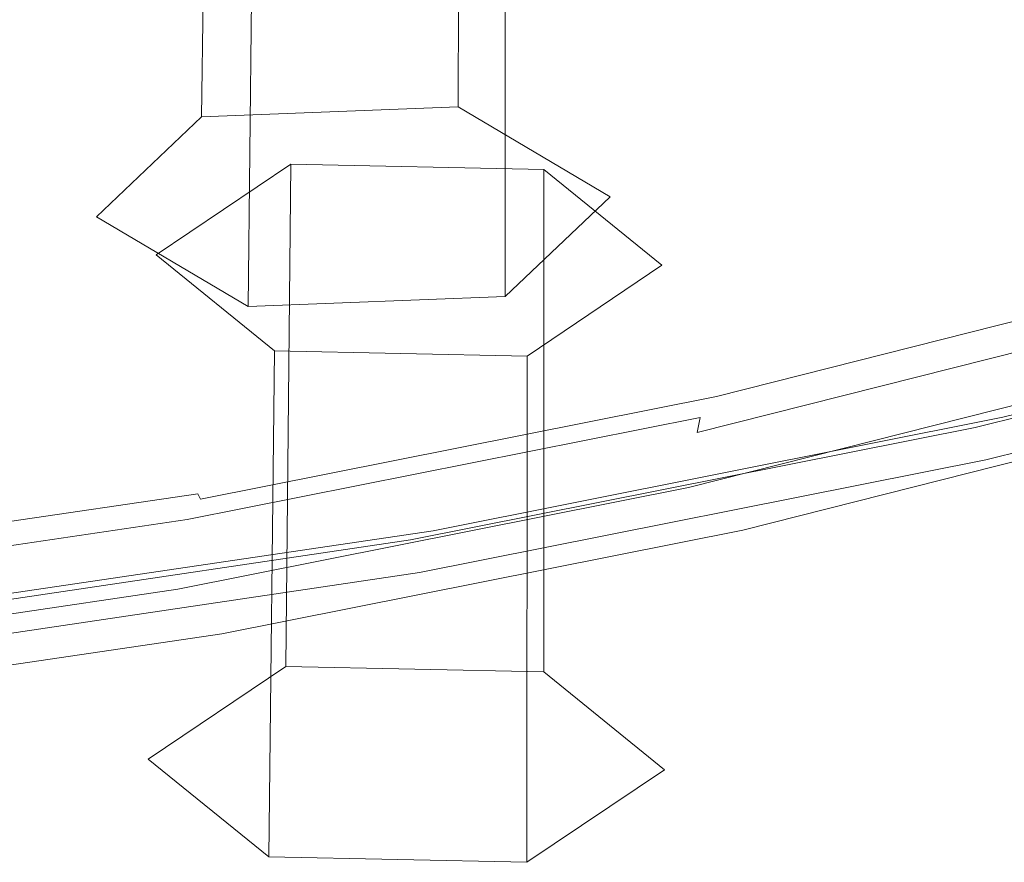
# Model space of a CAD drawing. Extents: x -126 to 78, y -127 to 0.
# Drawn here: x 51 to 57, y -125 to -120 of the extents above; entities that cross this region are included whole.
import ezdxf

# ---------------------------------------------------------------- set-up
doc = ezdxf.new("R2010")
doc.units = 0
doc.header["$LTSCALE"] = 500
doc.header["$MEASUREMENT"] = 0
for name, color, linetype in [('FERRO_CHROM', 7, 'Continuous'), ('FERRO_PRYSZNIC1', 7, 'Continuous'), ('FERRO_PRYSZNIC2', 7, 'Continuous')]:
    doc.layers.add(name, color=color, linetype=linetype)

msp = doc.modelspace()

# ---------------------------------------------------------------- linework, layer by layer
at = {"layer": 'FERRO_CHROM', "lineweight": 0}
for points, invisible_edges in [([(57.0002, -118.5832, 252.6837), (53.464, -119.2865, 254.2138), (53.464, -120.514, 253.6496), (57.0002, -119.8107, 252.1195)], 15), ([(60.354, -118.9626, 250.2743), (57.0002, -119.8107, 252.1195), (57.0002, -121.0753, 251.5383), (60.354, -120.2271, 249.6931)], 15), ([(49.7728, -119.8335, 255.4038), (49.7728, -121.061, 254.8396), (53.464, -120.514, 253.6496), (53.464, -119.2865, 254.2138)], 15), ([(57.0002, -119.8107, 252.1195), (53.464, -120.514, 253.6496), (53.464, -121.7785, 253.0684), (57.0002, -121.0753, 251.5383)], 15), ([(60.354, -120.2271, 249.6931), (57.0002, -121.0753, 251.5383), (57.0002, -122.3583, 250.9486), (60.354, -121.5102, 249.1034)], 11), ([(49.7728, -121.061, 254.8396), (49.7728, -122.3255, 254.2584), (53.464, -121.7785, 253.0684), (53.464, -120.514, 253.6496)], 15), ([(57.0002, -121.0753, 251.5383), (53.464, -121.7785, 253.0684), (53.464, -123.0616, 252.4786), (57.0002, -122.3583, 250.9486)], 11), ([(60.2021, -121.5639, 248.8284), (56.8713, -122.4062, 250.6609), (56.8498, -122.4142, 250.613), (60.1768, -121.5729, 248.7825)], 15), ([(60.2274, -121.555, 248.8742), (56.8928, -122.3983, 250.7089), (56.8713, -122.4062, 250.6609), (60.2021, -121.5639, 248.8284)], 15), ([(60.2528, -121.546, 248.9201), (56.9143, -122.3903, 250.7568), (56.8928, -122.3983, 250.7089), (60.2274, -121.555, 248.8742)], 15), ([(60.2528, -121.546, 248.9201), (60.2781, -121.537, 248.9659), (56.9357, -122.3823, 250.8047), (56.9143, -122.3903, 250.7568)], 15), ([(60.2781, -121.537, 248.9659), (60.3034, -121.5281, 249.0117), (56.9572, -122.3743, 250.8527), (56.9357, -122.3823, 250.8047)], 15), ([(60.3034, -121.5281, 249.0117), (60.3287, -121.5191, 249.0576), (56.9787, -122.3663, 250.9006), (56.9572, -122.3743, 250.8527)], 15), ([(60.3287, -121.5191, 249.0576), (60.354, -121.5102, 249.1034), (57.0002, -122.3583, 250.9486), (56.9787, -122.3663, 250.9006)], 15), ([(60.1768, -121.5729, 248.7825), (56.8498, -122.4142, 250.613), (56.8283, -122.4222, 250.565), (60.1515, -121.5819, 248.7367)], 15), ([(60.1615, -121.6065, 248.7417), (60.1515, -121.5819, 248.7367), (56.8283, -122.4222, 250.565), (56.8367, -122.4473, 250.5709)], 13), ([(60.1714, -121.6312, 248.7468), (60.1615, -121.6065, 248.7417), (56.8367, -122.4473, 250.5709), (56.8452, -122.4723, 250.5768)], 15), ([(60.1813, -121.6559, 248.7518), (60.1714, -121.6312, 248.7468), (56.8452, -122.4723, 250.5768), (56.8536, -122.4974, 250.5827)], 15), ([(60.1913, -121.6805, 248.7569), (60.1813, -121.6559, 248.7518), (56.8536, -122.4974, 250.5827), (56.862, -122.5224, 250.5885)], 15), ([(60.1913, -121.6805, 248.7569), (56.862, -122.5224, 250.5885), (56.8705, -122.5475, 250.5944), (60.2012, -121.7052, 248.7619)], 15), ([(60.2012, -121.7052, 248.7619), (56.8705, -122.5475, 250.5944), (56.8789, -122.5725, 250.6003), (60.2111, -121.7299, 248.7669)], 15), ([(60.2111, -121.7299, 248.7669), (56.8789, -122.5725, 250.6003), (56.8874, -122.5975, 250.6061), (60.2211, -121.7545, 248.772)], 15), ([(49.7728, -122.3255, 254.2584), (49.7728, -123.6085, 253.6687), (53.464, -123.0616, 252.4786), (53.464, -121.7785, 253.0684)], 13), ([(60.0086, -121.8421, 248.3816), (60.231, -121.7792, 248.777), (56.8958, -122.6226, 250.612), (56.707, -122.677, 250.198)], 13), ([(60.2211, -121.7545, 248.772), (56.8874, -122.5975, 250.6061), (56.8958, -122.6226, 250.612), (60.231, -121.7792, 248.777)], 15), ([(59.7862, -121.905, 247.9861), (60.0086, -121.8421, 248.3816), (56.707, -122.677, 250.198), (56.5182, -122.7315, 249.7841)], 15), ([(59.5638, -121.968, 247.5907), (59.7862, -121.905, 247.9861), (56.5182, -122.7315, 249.7841), (56.3294, -122.7859, 249.3702)], 15), ([(59.3414, -122.0309, 247.1952), (59.5638, -121.968, 247.5907), (56.3294, -122.7859, 249.3702), (56.1406, -122.8403, 248.9562)], 15), ([(59.3414, -122.0309, 247.1952), (56.1406, -122.8403, 248.9562), (55.9518, -122.8948, 248.5423), (59.119, -122.0938, 246.7998)], 15), ([(59.119, -122.0938, 246.7998), (55.9518, -122.8948, 248.5423), (55.763, -122.9492, 248.1283), (58.8966, -122.1568, 246.4043)], 15), ([(58.8966, -122.1568, 246.4043), (55.763, -122.9492, 248.1283), (55.5742, -123.0036, 247.7144), (58.6742, -122.2197, 246.0089)], 15), ([(58.6742, -122.2197, 246.0089), (55.5742, -123.0036, 247.7144), (55.3854, -123.0581, 247.3004), (58.4519, -122.2826, 245.6134)], 11), ([(56.9787, -122.3663, 250.9006), (57.0002, -122.3583, 250.9486), (53.464, -123.0616, 252.4786), (53.4465, -123.0687, 252.429)], 15), ([(56.8498, -122.4142, 250.613), (53.3418, -123.1119, 252.1308), (53.3244, -123.1191, 252.0812), (56.8283, -122.4222, 250.565)], 15), ([(56.8713, -122.4062, 250.6609), (53.3593, -123.1047, 252.1805), (53.3418, -123.1119, 252.1308), (56.8498, -122.4142, 250.613)], 15), ([(56.8928, -122.3983, 250.7089), (53.3767, -123.0975, 252.2302), (53.3593, -123.1047, 252.1805), (56.8713, -122.4062, 250.6609)], 15), ([(56.9143, -122.3903, 250.7568), (53.3942, -123.0903, 252.2799), (53.3767, -123.0975, 252.2302), (56.8928, -122.3983, 250.7089)], 15), ([(56.9143, -122.3903, 250.7568), (56.9357, -122.3823, 250.8047), (53.4116, -123.0831, 252.3296), (53.3942, -123.0903, 252.2799)], 15), ([(56.9357, -122.3823, 250.8047), (56.9572, -122.3743, 250.8527), (53.4291, -123.0759, 252.3793), (53.4116, -123.0831, 252.3296)], 15), ([(56.9572, -122.3743, 250.8527), (56.9787, -122.3663, 250.9006), (53.4465, -123.0687, 252.429), (53.4291, -123.0759, 252.3793)], 15), ([(56.8367, -122.4473, 250.5709), (56.8283, -122.4222, 250.565), (53.3244, -123.1191, 252.0812), (53.3312, -123.1445, 252.0877)], 13), ([(56.8452, -122.4723, 250.5768), (56.8367, -122.4473, 250.5709), (53.3312, -123.1445, 252.0877), (53.3381, -123.1698, 252.0943)], 15), ([(56.8536, -122.4974, 250.5827), (56.8452, -122.4723, 250.5768), (53.3381, -123.1698, 252.0943), (53.3449, -123.1952, 252.1008)], 15), ([(56.862, -122.5224, 250.5885), (56.8536, -122.4974, 250.5827), (53.3449, -123.1952, 252.1008), (53.3518, -123.2205, 252.1073)], 15), ([(56.862, -122.5224, 250.5885), (53.3518, -123.2205, 252.1073), (53.3586, -123.2459, 252.1139), (56.8705, -122.5475, 250.5944)], 15), ([(56.8705, -122.5475, 250.5944), (53.3586, -123.2459, 252.1139), (53.3655, -123.2713, 252.1205), (56.8789, -122.5725, 250.6003)], 15), ([(56.8789, -122.5725, 250.6003), (53.3655, -123.2713, 252.1205), (53.3723, -123.2966, 252.127), (56.8874, -122.5975, 250.6061)], 15), ([(56.8874, -122.5975, 250.6061), (53.3723, -123.2966, 252.127), (53.3792, -123.322, 252.1336), (56.8958, -122.6226, 250.612)], 15), ([(56.707, -122.677, 250.198), (56.8958, -122.6226, 250.612), (53.3792, -123.322, 252.1336), (53.2258, -123.3694, 251.7043)], 13), ([(56.5182, -122.7315, 249.7841), (56.707, -122.677, 250.198), (53.2258, -123.3694, 251.7043), (53.0725, -123.4167, 251.275)], 15), ([(56.1406, -122.8403, 248.9562), (56.3294, -122.7859, 249.3702), (52.9191, -123.4641, 250.8458), (52.7657, -123.5115, 250.4165)], 15), ([(56.3294, -122.7859, 249.3702), (56.5182, -122.7315, 249.7841), (53.0725, -123.4167, 251.275), (52.9191, -123.4641, 250.8458)], 15), ([(56.1406, -122.8403, 248.9562), (52.7657, -123.5115, 250.4165), (52.6124, -123.5589, 249.9872), (55.9518, -122.8948, 248.5423)], 15), ([(55.9518, -122.8948, 248.5423), (52.6124, -123.5589, 249.9872), (52.459, -123.6063, 249.5579), (55.763, -122.9492, 248.1283)], 15), ([(55.763, -122.9492, 248.1283), (52.459, -123.6063, 249.5579), (52.3056, -123.6537, 249.1287), (55.5742, -123.0036, 247.7144)], 15), ([(55.5742, -123.0036, 247.7144), (52.3056, -123.6537, 249.1287), (52.1523, -123.701, 248.6994), (55.3854, -123.0581, 247.3004)], 11), ([(49.7198, -123.6348, 253.4645), (49.7066, -123.6414, 253.4135), (53.3767, -123.0975, 252.2302), (53.3942, -123.0903, 252.2799)], 15), ([(49.7198, -123.6348, 253.4645), (53.3942, -123.0903, 252.2799), (53.4116, -123.0831, 252.3296), (49.7331, -123.6283, 253.5156)], 15), ([(49.7331, -123.6283, 253.5156), (53.4116, -123.0831, 252.3296), (53.4291, -123.0759, 252.3793), (49.7463, -123.6217, 253.5666)], 15), ([(49.7463, -123.6217, 253.5666), (53.4291, -123.0759, 252.3793), (53.4465, -123.0687, 252.429), (49.7596, -123.6151, 253.6176)], 15), ([(49.7596, -123.6151, 253.6176), (53.4465, -123.0687, 252.429), (53.464, -123.0616, 252.4786), (49.7728, -123.6085, 253.6687)], 15), ([(49.6801, -123.6545, 253.3114), (49.6668, -123.6611, 253.2604), (53.3244, -123.1191, 252.0812), (53.3418, -123.1119, 252.1308)], 15), ([(49.672, -123.6867, 253.2674), (53.3312, -123.1445, 252.0877), (53.3244, -123.1191, 252.0812), (49.6668, -123.6611, 253.2604)], 11), ([(49.6772, -123.7123, 253.2745), (53.3381, -123.1698, 252.0943), (53.3312, -123.1445, 252.0877), (49.672, -123.6867, 253.2674)], 15), ([(49.6933, -123.648, 253.3624), (49.6801, -123.6545, 253.3114), (53.3418, -123.1119, 252.1308), (53.3593, -123.1047, 252.1805)], 15), ([(49.7066, -123.6414, 253.4135), (49.6933, -123.648, 253.3624), (53.3593, -123.1047, 252.1805), (53.3767, -123.0975, 252.2302)], 15), ([(49.6824, -123.7379, 253.2816), (53.3449, -123.1952, 252.1008), (53.3381, -123.1698, 252.0943), (49.6772, -123.7123, 253.2745)], 15), ([(49.6876, -123.7635, 253.2887), (53.3518, -123.2205, 252.1073), (53.3449, -123.1952, 252.1008), (49.6824, -123.7379, 253.2816)], 15), ([(49.6876, -123.7635, 253.2887), (49.6928, -123.7891, 253.2958), (53.3586, -123.2459, 252.1139), (53.3518, -123.2205, 252.1073)], 15), ([(49.6928, -123.7891, 253.2958), (49.698, -123.8147, 253.3028), (53.3655, -123.2713, 252.1205), (53.3586, -123.2459, 252.1139)], 15), ([(49.698, -123.8147, 253.3028), (49.7032, -123.8403, 253.3099), (53.3723, -123.2966, 252.127), (53.3655, -123.2713, 252.1205)], 15), ([(49.592, -123.9078, 252.8758), (53.2258, -123.3694, 251.7043), (53.3792, -123.322, 252.1336), (49.7084, -123.8659, 253.317)], 15), ([(49.7032, -123.8403, 253.3099), (49.7084, -123.8659, 253.317), (53.3792, -123.322, 252.1336), (53.3723, -123.2966, 252.127)], 13), ([(49.4757, -123.9497, 252.4346), (53.0725, -123.4167, 251.275), (53.2258, -123.3694, 251.7043), (49.592, -123.9078, 252.8758)], 15), ([(49.3593, -123.9916, 251.9935), (52.9191, -123.4641, 250.8458), (53.0725, -123.4167, 251.275), (49.4757, -123.9497, 252.4346)], 15), ([(49.2429, -124.0335, 251.5523), (49.1265, -124.0755, 251.1111), (52.6124, -123.5589, 249.9872), (52.7657, -123.5115, 250.4165)], 15), ([(49.2429, -124.0335, 251.5523), (52.7657, -123.5115, 250.4165), (52.9191, -123.4641, 250.8458), (49.3593, -123.9916, 251.9935)], 15), ([(49.1265, -124.0755, 251.1111), (49.0101, -124.1174, 250.6699), (52.459, -123.6063, 249.5579), (52.6124, -123.5589, 249.9872)], 15), ([(49.0101, -124.1174, 250.6699), (48.8938, -124.1593, 250.2287), (52.3056, -123.6537, 249.1287), (52.459, -123.6063, 249.5579)], 15), ([(48.8938, -124.1593, 250.2287), (48.7774, -124.2012, 249.7875), (52.1523, -123.701, 248.6994), (52.3056, -123.6537, 249.1287)], 13)]:
    msp.add_3dface(points, dxfattribs=dict(at, invisible_edges=invisible_edges))
at = {"layer": 'FERRO_PRYSZNIC1', "lineweight": 0}
for points, invisible_edges in [([(56.1427, -118.7463, 237.9196), (57.3253, -119.3483, 239.2294), (54.9471, -120.0907, 240.8447), (53.9113, -119.4429, 239.4353)], 15), ([(53.9113, -119.4429, 239.4353), (51.5309, -120.0449, 240.7449), (50.6516, -119.3575, 239.2493), (52.8754, -118.7951, 238.0258)], 15), ([(51.5309, -120.0449, 240.7449), (49.0211, -120.544, 241.8308), (48.3068, -119.8238, 240.2639), (50.6516, -119.3575, 239.2493)], 15), ([(57.3253, -119.3483, 239.2294), (58.5079, -119.9503, 240.5392), (55.983, -120.7385, 242.2541), (54.9471, -120.0907, 240.8447)], 15), ([(53.9113, -119.4429, 239.4353), (54.9471, -120.0907, 240.8447), (52.4102, -120.7323, 242.2404), (51.5309, -120.0449, 240.7449)], 15), ([(58.5079, -119.9503, 240.5392), (59.6904, -120.5523, 241.849), (57.0188, -121.3864, 243.6635), (55.983, -120.7385, 242.2541)], 15), ([(51.5309, -120.0449, 240.7449), (52.4102, -120.7323, 242.2404), (49.7354, -121.2642, 243.3978), (49.0211, -120.544, 241.8308)], 15), ([(54.9471, -120.0907, 240.8447), (55.983, -120.7385, 242.2541), (53.2896, -121.4197, 243.7359), (52.4102, -120.7323, 242.2404)], 15), ([(52.4102, -120.7323, 242.2404), (53.2896, -121.4197, 243.7359), (50.4497, -121.9845, 244.9647), (49.7354, -121.2642, 243.3978)], 15), ([(55.983, -120.7385, 242.2541), (57.0188, -121.3864, 243.6635), (54.1689, -122.1071, 245.2314), (53.2896, -121.4197, 243.7359)], 15), ([(53.2896, -121.4197, 243.7359), (54.1689, -122.1071, 245.2314), (51.164, -122.7047, 246.5316), (50.4497, -121.9845, 244.9647)], 15), ([(57.0188, -121.3864, 243.6635), (58.0547, -122.0342, 245.073), (55.0483, -122.7945, 246.727), (54.1689, -122.1071, 245.2314)], 13), ([(58.1866, -121.4614, 245.5538), (58.2103, -121.4303, 245.607), (55.1804, -122.1965, 247.274), (55.1603, -122.2267, 247.2188)], 15), ([(58.2103, -121.4303, 245.607), (58.2347, -121.4288, 245.6479), (55.2011, -122.196, 247.3169), (55.1804, -122.1965, 247.274)], 15), ([(58.2599, -121.4613, 245.6746), (55.2225, -122.2294, 247.3457), (55.2011, -122.196, 247.3169), (58.2347, -121.4288, 245.6479)], 15), ([(58.1637, -121.518, 245.4899), (58.1866, -121.4614, 245.5538), (55.1603, -122.2267, 247.2188), (55.1408, -122.2824, 247.153)], 15), ([(58.2859, -121.5235, 245.6889), (55.2446, -122.2926, 247.3622), (55.2225, -122.2294, 247.3457), (58.2599, -121.4613, 245.6746)], 11), ([(58.1412, -121.5958, 245.4171), (58.1637, -121.518, 245.4899), (55.1408, -122.2824, 247.153), (55.1217, -122.3594, 247.0783)], 15), ([(58.3126, -121.6111, 245.6925), (55.2672, -122.3813, 247.368), (55.2446, -122.2926, 247.3622), (58.2859, -121.5235, 245.6889)], 15), ([(58.1412, -121.5958, 245.4171), (55.1217, -122.3594, 247.0783), (55.1031, -122.4533, 246.9967), (58.1192, -121.6905, 245.3373)], 9), ([(58.3398, -121.72, 245.6873), (55.2903, -122.4911, 247.3651), (55.2672, -122.3813, 247.368), (58.3126, -121.6111, 245.6925)], 15), ([(58.1192, -121.6905, 245.3373), (55.1031, -122.4533, 246.9967), (55.0846, -122.5599, 246.9097), (58.0975, -121.798, 245.2521)], 15), ([(58.3398, -121.72, 245.6873), (58.3674, -121.8458, 245.675), (55.3138, -122.618, 247.3551), (55.2903, -122.4911, 247.3651)], 15), ([(58.0975, -121.798, 245.2521), (55.0846, -122.5599, 246.9097), (55.0664, -122.6751, 246.8192), (58.076, -121.914, 245.1634)], 15), ([(58.3674, -121.8458, 245.675), (58.3954, -121.9843, 245.6574), (55.3375, -122.7576, 247.3398), (55.3138, -122.618, 247.3551)], 15), ([(58.076, -121.914, 245.1634), (55.0664, -122.6751, 246.8192), (55.0483, -122.7945, 246.727), (58.0547, -122.0342, 245.073)], 15), ([(47.4854, -122.4237, 245.9204), (50.4497, -121.9845, 244.9647), (51.164, -122.7047, 246.5316), (48.0274, -123.1695, 247.5429)], 15), ([(58.3954, -121.9843, 245.6574), (58.4236, -122.1313, 245.6363), (55.3614, -122.9057, 247.321), (55.3375, -122.7576, 247.3398)], 15), ([(54.1689, -122.1071, 245.2314), (55.0483, -122.7945, 246.727), (51.8784, -123.4249, 248.0986), (51.164, -122.7047, 246.5316)], 13), ([(58.4236, -122.1313, 245.6363), (58.4519, -122.2826, 245.6134), (55.3854, -123.0581, 247.3004), (55.3614, -122.9057, 247.321)], 13), ([(55.1408, -122.2824, 247.153), (55.1603, -122.2267, 247.2188), (51.9694, -122.8613, 248.5994), (51.9535, -122.9163, 248.5321)], 15), ([(55.1603, -122.2267, 247.2188), (55.1804, -122.1965, 247.274), (51.9857, -122.8318, 248.6563), (51.9694, -122.8613, 248.5994)], 15), ([(55.1804, -122.1965, 247.274), (55.2011, -122.196, 247.3169), (52.0025, -122.8321, 248.7009), (51.9857, -122.8318, 248.6563)], 15), ([(55.2225, -122.2294, 247.3457), (52.0199, -122.8664, 248.7314), (52.0025, -122.8321, 248.7009), (55.2011, -122.196, 247.3169)], 15), ([(55.2446, -122.2926, 247.3622), (52.0379, -122.9304, 248.7497), (52.0199, -122.8664, 248.7314), (55.2225, -122.2294, 247.3457)], 11), ([(55.1217, -122.3594, 247.0783), (55.1408, -122.2824, 247.153), (51.9535, -122.9163, 248.5321), (51.9381, -122.9925, 248.4559)], 15), ([(55.2672, -122.3813, 247.368), (52.0563, -123.0199, 248.7574), (52.0379, -122.9304, 248.7497), (55.2446, -122.2926, 247.3622)], 15), ([(55.1217, -122.3594, 247.0783), (51.9381, -122.9925, 248.4559), (51.9229, -123.0857, 248.3727), (55.1031, -122.4533, 246.9967)], 14), ([(55.2903, -122.4911, 247.3651), (52.075, -123.1306, 248.7563), (52.0563, -123.0199, 248.7574), (55.2672, -122.3813, 247.368)], 15), ([(55.1031, -122.4533, 246.9967), (51.9229, -123.0857, 248.3727), (51.9079, -123.1917, 248.2842), (55.0846, -122.5599, 246.9097)], 15), ([(55.2903, -122.4911, 247.3651), (55.3138, -122.618, 247.3551), (52.0941, -123.2583, 248.7482), (52.075, -123.1306, 248.7563)], 15), ([(55.0846, -122.5599, 246.9097), (51.9079, -123.1917, 248.2842), (51.8931, -123.3062, 248.1923), (55.0664, -122.6751, 246.8192)], 15), ([(55.3138, -122.618, 247.3551), (55.3375, -122.7576, 247.3398), (52.1133, -123.3988, 248.7349), (52.0941, -123.2583, 248.7482)], 15), ([(48.0274, -123.1695, 247.5429), (51.164, -122.7047, 246.5316), (51.8784, -123.4249, 248.0986), (48.5695, -123.9152, 249.1653)], 11), ([(55.0664, -122.6751, 246.8192), (51.8931, -123.3062, 248.1923), (51.8784, -123.4249, 248.0986), (55.0483, -122.7945, 246.727)], 15), ([(55.3375, -122.7576, 247.3398), (55.3614, -122.9057, 247.321), (52.1328, -123.5478, 248.718), (52.1133, -123.3988, 248.7349)], 15), ([(48.6386, -123.3549, 249.6733), (51.9694, -122.8613, 248.5994), (51.9857, -122.8318, 248.6563), (48.651, -123.326, 249.7314)], 15), ([(48.651, -123.326, 249.7314), (51.9857, -122.8318, 248.6563), (52.0025, -122.8321, 248.7009), (48.6637, -123.3269, 249.7773)], 15), ([(48.6769, -123.3617, 249.8092), (48.6637, -123.3269, 249.7773), (52.0025, -122.8321, 248.7009), (52.0199, -122.8664, 248.7314)], 9), ([(48.6266, -123.4093, 249.6047), (51.9535, -122.9163, 248.5321), (51.9694, -122.8613, 248.5994), (48.6386, -123.3549, 249.6733)], 15), ([(48.6906, -123.4264, 249.8288), (48.6769, -123.3617, 249.8092), (52.0199, -122.8664, 248.7314), (52.0379, -122.9304, 248.7497)], 15), ([(55.3614, -122.9057, 247.321), (55.3854, -123.0581, 247.3004), (52.1523, -123.701, 248.6994), (52.1328, -123.5478, 248.718)], 13), ([(48.6148, -123.485, 249.5273), (51.9381, -122.9925, 248.4559), (51.9535, -122.9163, 248.5321), (48.6266, -123.4093, 249.6047)], 15), ([(48.7045, -123.5165, 249.838), (48.6906, -123.4264, 249.8288), (52.0379, -122.9304, 248.7497), (52.0563, -123.0199, 248.7574)], 15), ([(48.6148, -123.485, 249.5273), (48.6033, -123.5777, 249.4429), (51.9229, -123.0857, 248.3727), (51.9381, -122.9925, 248.4559)], 7), ([(48.7187, -123.628, 249.8384), (48.7045, -123.5165, 249.838), (52.0563, -123.0199, 248.7574), (52.075, -123.1306, 248.7563)], 15), ([(48.6033, -123.5777, 249.4429), (48.5919, -123.6831, 249.3533), (51.9079, -123.1917, 248.2842), (51.9229, -123.0857, 248.3727)], 15), ([(48.7187, -123.628, 249.8384), (52.075, -123.1306, 248.7563), (52.0941, -123.2583, 248.7482), (48.7332, -123.7564, 249.8318)], 15), ([(48.5919, -123.6831, 249.3533), (48.5807, -123.797, 249.2602), (51.8931, -123.3062, 248.1923), (51.9079, -123.1917, 248.2842)], 15), ([(48.7332, -123.7564, 249.8318), (52.0941, -123.2583, 248.7482), (52.1133, -123.3988, 248.7349), (48.7478, -123.8976, 249.8199)], 15), ([(48.5807, -123.797, 249.2602), (48.5695, -123.9152, 249.1653), (51.8784, -123.4249, 248.0986), (51.8931, -123.3062, 248.1923)], 15), ([(48.7478, -123.8976, 249.8199), (52.1133, -123.3988, 248.7349), (52.1328, -123.5478, 248.718), (48.7626, -124.0472, 249.8046)], 15), ([(48.7626, -124.0472, 249.8046), (52.1328, -123.5478, 248.718), (52.1523, -123.701, 248.6994), (48.7774, -124.2012, 249.7875)], 11)]:
    msp.add_3dface(points, dxfattribs=dict(at, invisible_edges=invisible_edges))
at = {"layer": 'FERRO_PRYSZNIC2', "lineweight": 0}
for points, invisible_edges in [([(53.6284, -117.3162, 235.7146), (53.6201, -120.433, 234.2168), (52.026, -120.4953, 234.3726), (52.0667, -117.3772, 235.8673)], 1), ([(54.5514, -117.8619, 236.862), (54.5621, -120.99, 235.3878), (53.6201, -120.433, 234.2168), (53.6284, -117.3162, 235.7146)], 1), ([(52.0667, -117.3772, 235.8673), (52.026, -120.4953, 234.3726), (51.3741, -121.1145, 235.6994), (51.4279, -117.9839, 237.1673)], 5), ([(53.9127, -118.4686, 238.162), (53.9102, -121.6092, 236.7147), (54.5621, -120.99, 235.3878), (54.5514, -117.8619, 236.862)], 4), ([(51.4279, -117.9839, 237.1673), (51.3741, -121.1145, 235.6994), (52.3162, -121.6715, 236.8705), (52.3509, -118.5296, 238.3147)], 1), ([(52.3509, -118.5296, 238.3147), (52.3162, -121.6715, 236.8705), (53.9102, -121.6092, 236.7147), (53.9127, -118.4686, 238.162)], 5), ([(51.838, -121.0964, 235.6541), (52.3002, -120.6574, 234.7134), (52.6325, -118.9719, 235.9915), (52.3914, -119.2009, 236.4824)], 15), ([(52.3002, -120.6574, 234.7134), (53.4303, -120.6133, 234.603), (53.2222, -118.9488, 235.9339), (52.6325, -118.9719, 235.9915)], 15), ([(53.4303, -120.6133, 234.603), (54.0982, -121.0081, 235.4332), (53.5707, -119.1549, 236.3671), (53.2222, -118.9488, 235.9339)], 15), ([(54.0982, -121.0081, 235.4332), (53.636, -121.4471, 236.3739), (53.3295, -119.3839, 236.8579), (53.5707, -119.1549, 236.3671)], 15), ([(52.5059, -121.4913, 236.4843), (51.838, -121.0964, 235.6541), (52.3914, -119.2009, 236.4824), (52.7398, -119.4069, 236.9156)], 15), ([(53.636, -121.4471, 236.3739), (52.5059, -121.4913, 236.4843), (52.7398, -119.4069, 236.9156), (53.3295, -119.3839, 236.8579)], 15), ([(53.4303, -120.6133, 234.603), (52.3002, -120.6574, 234.7134), (52.026, -120.4953, 234.3726), (53.6201, -120.433, 234.2168)], 15), ([(54.0982, -121.0081, 235.4332), (53.4303, -120.6133, 234.603), (53.6201, -120.433, 234.2168), (54.5621, -120.99, 235.3878)], 15), ([(52.3002, -120.6574, 234.7134), (51.838, -121.0964, 235.6541), (51.3741, -121.1145, 235.6994), (52.026, -120.4953, 234.3726)], 15), ([(52.5813, -120.7881, 243.2882), (52.5491, -123.904, 241.7888), (51.6959, -124.4784, 243.0181), (51.7454, -121.3509, 244.4926)], 5), ([(52.4788, -121.9459, 245.7473), (52.5813, -120.7881, 243.2882), (51.7454, -121.3509, 244.4926), (52.4788, -121.9459, 245.7473)], 15), ([(52.4788, -121.9459, 245.7473), (54.8839, -121.4154, 244.5932), (52.5813, -120.7881, 243.2882), (52.4788, -121.9459, 245.7473)], 15), ([(54.1506, -120.8204, 243.3385), (54.1507, -123.937, 241.8401), (52.5491, -123.904, 241.7888), (52.5813, -120.7881, 243.2882)], 1), ([(52.5813, -120.7881, 243.2882), (54.8839, -121.4154, 244.5932), (54.1506, -120.8204, 243.3385), (52.5813, -120.7881, 243.2882)], 15), ([(54.8839, -121.4154, 244.5932), (54.8992, -124.5443, 243.1207), (54.1507, -123.937, 241.8401), (54.1506, -120.8204, 243.3385)], 1), ([(53.636, -121.4471, 236.3739), (54.0982, -121.0081, 235.4332), (54.5621, -120.99, 235.3878), (53.9102, -121.6092, 236.7147)], 15), ([(51.838, -121.0964, 235.6541), (52.5059, -121.4913, 236.4843), (52.3162, -121.6715, 236.8705), (51.3741, -121.1145, 235.6994)], 15), ([(51.7454, -121.3509, 244.4926), (51.6959, -124.4784, 243.0181), (52.4444, -125.0857, 244.2987), (52.4788, -121.9459, 245.7473)], 1), ([(54.8839, -121.4154, 244.5932), (52.4788, -121.9459, 245.7473), (54.048, -121.9782, 245.7976), (54.8839, -121.4154, 244.5932)], 15), ([(54.048, -121.9782, 245.7976), (54.046, -125.1187, 244.35), (54.8992, -124.5443, 243.1207), (54.8839, -121.4154, 244.5932)], 4), ([(52.5059, -121.4913, 236.4843), (53.636, -121.4471, 236.3739), (53.9102, -121.6092, 236.7147), (52.3162, -121.6715, 236.8705)], 15), ([(52.4788, -121.9459, 245.7473), (52.4444, -125.0857, 244.2987), (54.046, -125.1187, 244.35), (54.048, -121.9782, 245.7976)], 5), ([(52.1621, -124.488, 243.033), (52.7669, -124.0808, 242.1615), (53.0309, -122.413, 243.4782), (52.7153, -122.6255, 243.933)], 15), ([(53.6234, -122.4252, 243.4972), (52.7153, -122.6255, 243.933), (53.0309, -122.413, 243.4782), (53.6234, -122.4252, 243.4972)], 15), ([(52.7669, -124.0808, 242.1615), (53.9024, -124.1041, 242.1978), (53.6234, -122.4252, 243.4972), (53.0309, -122.413, 243.4782)], 15), ([(53.6234, -122.4252, 243.4972), (53.5847, -122.8623, 244.4257), (52.7153, -122.6255, 243.933), (53.6234, -122.4252, 243.4972)], 15), ([(53.5847, -122.8623, 244.4257), (53.6234, -122.4252, 243.4972), (53.9003, -122.6498, 243.9709), (53.5847, -122.8623, 244.4257)], 15), ([(53.9024, -124.1041, 242.1978), (54.4331, -124.5347, 243.1057), (53.9003, -122.6498, 243.9709), (53.6234, -122.4252, 243.4972)], 15), ([(52.6927, -124.9186, 243.9409), (52.1621, -124.488, 243.033), (52.7153, -122.6255, 243.933), (52.9922, -122.8501, 244.4067)], 15), ([(52.7153, -122.6255, 243.933), (53.5847, -122.8623, 244.4257), (52.9922, -122.8501, 244.4067), (52.7153, -122.6255, 243.933)], 15), ([(54.4331, -124.5347, 243.1057), (53.8282, -124.9419, 243.9773), (53.5847, -122.8623, 244.4257), (53.9003, -122.6498, 243.9709)], 15), ([(53.8282, -124.9419, 243.9773), (52.6927, -124.9186, 243.9409), (52.9922, -122.8501, 244.4067), (53.5847, -122.8623, 244.4257)], 15), ([(52.7669, -124.0808, 242.1615), (52.1621, -124.488, 243.033), (51.6959, -124.4784, 243.0181), (52.5491, -123.904, 241.7888)], 15), ([(53.9024, -124.1041, 242.1978), (52.7669, -124.0808, 242.1615), (52.5491, -123.904, 241.7888), (54.1507, -123.937, 241.8401)], 15), ([(54.4331, -124.5347, 243.1057), (53.9024, -124.1041, 242.1978), (54.1507, -123.937, 241.8401), (54.8992, -124.5443, 243.1207)], 15), ([(52.1621, -124.488, 243.033), (52.6927, -124.9186, 243.9409), (52.4444, -125.0857, 244.2987), (51.6959, -124.4784, 243.0181)], 15), ([(53.8282, -124.9419, 243.9773), (54.4331, -124.5347, 243.1057), (54.8992, -124.5443, 243.1207), (54.046, -125.1187, 244.35)], 15), ([(52.6927, -124.9186, 243.9409), (53.8282, -124.9419, 243.9773), (54.046, -125.1187, 244.35), (52.4444, -125.0857, 244.2987)], 15)]:
    msp.add_3dface(points, dxfattribs=dict(at, invisible_edges=invisible_edges))

doc.saveas('drawing.dxf')
